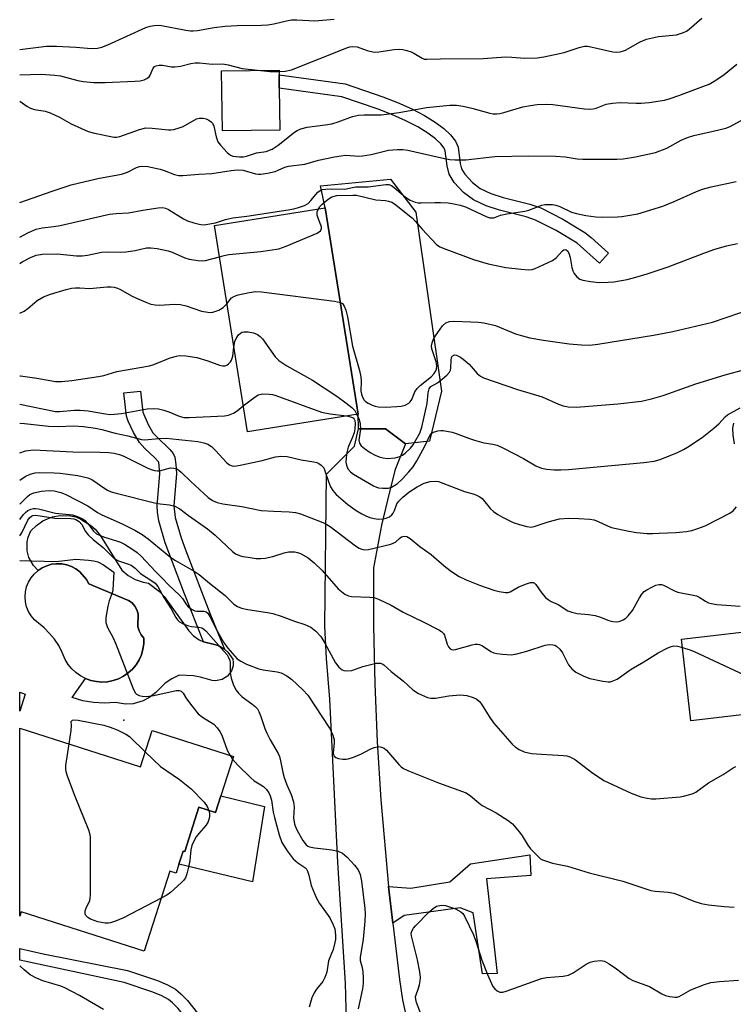
# Model space of a CAD drawing. Units: inches. Extents: x 1273760 to 1279760, y 477454 to 481454.
# Drawn here: x 1273760 to 1273947, y 477643 to 477900 of the extents above; entities that cross this region are included whole.
import ezdxf

# ---------------------------------------------------------------- set-up
doc = ezdxf.new("R2010")
doc.units = ezdxf.units.IN
doc.header["$MEASUREMENT"] = 0
for name, color, linetype in [('BLDG-Footprint', 5, 'Continuous'), ('CULTRL-Pad', 6, 'Continuous'), ('CULTRL-Swimming Pool in Ground', 4, 'Continuous'), ('ELEV-Spot Elevation', 7, 'Continuous'), ('TRANS-Driveway', 251, 'Continuous'), ('TRANS-Non Street Sidewalk', 7, 'Continuous'), ('Undefined', 1, 'Continuous')]:
    doc.layers.add(name, color=color, linetype=linetype)

msp = doc.modelspace()

# ---------------------------------------------------------------- linework, layer by layer
at = {"layer": 'BLDG-Footprint'}
for points, elevation in [([(1273828.07, 477871.36), (1273813.03, 477871.19), (1273812.85, 477886.96), (1273827.89, 477887.13), (1273827.9, 477885.85), (1273827.94, 477882.35)], 304.74), ([(1273848.57, 477797.12), (1273819.57, 477792.49), (1273810.96, 477846.45), (1273839.96, 477851.08)], 314.98)]:
    msp.add_lwpolyline(points, close=True, dxfattribs=dict(at, elevation=elevation))
at = {"layer": 'BLDG-Footprint', "elevation": 325.22}
msp.add_lwpolyline([(1273951.22, 477718.74), (1273935.64, 477716.93), (1273933.16, 477738.24), (1273957.17, 477741.04)], dxfattribs=at)
at = {"layer": 'BLDG-Footprint'}
for points in [[(1273761.45, 477723.89, 333.3), (1273760, 477719.39, 333.3), (1273760, 477724.36, 333.3)], [(1273760, 477715.02, 333.3), (1273791.65, 477704.87, 333.3), (1273794.69, 477714.36, 333.3), (1273815.91, 477707.55, 333.3), (1273812.61, 477697.25, 333.3), (1273811.21, 477692.92, 333.3), (1273806.9, 477694.3, 333.3), (1273803.18, 477682.71, 333.3), (1273802.77, 477682.84, 333.3), (1273801.68, 477679.45, 333.3), (1273800.91, 477677.05, 333.3), (1273799.28, 477677.58, 333.3), (1273792.56, 477656.63, 333.3), (1273760.37, 477666.96, 333.3), (1273760, 477665.8, 333.3)]]:
    msp.add_polyline3d(points, close=True, dxfattribs=at)
at = {"layer": 'CULTRL-Pad'}
for points in [[(1273870.35, 477803.12), (1273867.21, 477790.06), (1273860.92, 477789.33), (1273855.71, 477793.27), (1273848.63, 477793.24), (1273848.57, 477797.12), (1273839.96, 477851.08), (1273838.76, 477856.87), (1273857.07, 477858.62), (1273863.68, 477849.98)], [(1273777.21, 477727.96), (1273778.61, 477727.46), (1273780.06, 477727.16), (1273781.53, 477727.05), (1273783.01, 477727.14), (1273784.47, 477727.43), (1273785.87, 477727.92), (1273787.19, 477728.59), (1273788.41, 477729.44), (1273789.5, 477730.44), (1273790.45, 477731.58), (1273791.23, 477732.84), (1273791.84, 477734.19), (1273792.26, 477735.62), (1273792.47, 477737.08), (1273792.5, 477738.56), (1273791.77, 477739.43), (1273791.25, 477740.44), (1273790.95, 477741.53), (1273790.94, 477742.65), (1273791.01, 477743.76), (1273791, 477744.88), (1273790.68, 477745.96), (1273790.14, 477746.94), (1273789.39, 477747.77), (1273788.48, 477748.42), (1273778.11, 477752.73), (1273777.5, 477753.91), (1273775.78, 477755.91), (1273774.72, 477756.7), (1273773.55, 477757.31), (1273772.3, 477757.74), (1273770.99, 477757.97), (1273769.67, 477758.01), (1273768.36, 477757.84), (1273767.09, 477757.48), (1273765.89, 477756.93), (1273764.79, 477756.2), (1273763.57, 477757.52), (1273762.43, 477759.63), (1273761.99, 477761.37), (1273761.99, 477763.76), (1273762.25, 477764.93), (1273762.94, 477766.59), (1273764.39, 477768.03), (1273766.08, 477769.18), (1273767.3, 477769.78), (1273768.59, 477770.22), (1273770.6, 477770.59), (1273773.32, 477770.52), (1273774.66, 477770.24), (1273776.04, 477769.65), (1273778.59, 477768.03), (1273779.71, 477767.02), (1273781.16, 477765.29), (1273786.77, 477756.31), (1273788.41, 477754.95), (1273790.26, 477753.9), (1273792.27, 477753.19), (1273793.67, 477752.92), (1273796.55, 477750.7), (1273797.83, 477749.41), (1273804.23, 477740.44), (1273805.48, 477739.11), (1273806.98, 477738.07), (1273808.1, 477737.55), (1273811.02, 477736.88), (1273811.57, 477736.71), (1273812.09, 477736.48), (1273813.1, 477735.93), (1273813.58, 477735.61), (1273814.46, 477734.86), (1273815.8, 477733), (1273815.9, 477732.13), (1273815.84, 477731.26), (1273815.44, 477730.01), (1273814.42, 477728.61), (1273812.95, 477727.68), (1273811.24, 477727.35), (1273810.37, 477727.43), (1273807.28, 477728.34), (1273805.45, 477728.68), (1273801.74, 477728.83), (1273799.83, 477727.92), (1273798.08, 477726.74), (1273795.63, 477724.33), (1273794.06, 477723.07), (1273792.29, 477722.12), (1273789.72, 477721.38), (1273787.72, 477721.26), (1273785.07, 477721.67), (1273782.2, 477721.5), (1273779.33, 477721.66), (1273776.5, 477722.15), (1273773.74, 477722.97)], [(1273824.07, 477694.54), (1273820.9, 477674.82), (1273801.68, 477679.45), (1273802.77, 477682.84), (1273803.18, 477682.71), (1273806.9, 477694.3), (1273811.21, 477692.92), (1273812.61, 477697.25)]]:
    msp.add_lwpolyline(points, close=True, dxfattribs=at)
at = {"layer": 'CULTRL-Swimming Pool in Ground'}
msp.add_lwpolyline([(1273777.21, 477727.96), (1273775.89, 477728.65), (1273774.69, 477729.51), (1273773.6, 477730.52), (1273772.67, 477731.67), (1273771.9, 477732.94), (1273771.15, 477734.8), (1273770.21, 477736.58), (1273769.1, 477738.24), (1273767.82, 477739.79), (1273766.38, 477741.19), (1273763.83, 477743.32), (1273762.99, 477744.34), (1273762.31, 477745.48), (1273761.82, 477746.7), (1273761.52, 477747.99), (1273761.42, 477749.31), (1273761.51, 477750.63), (1273761.81, 477751.92), (1273762.3, 477753.15), (1273762.97, 477754.29), (1273763.8, 477755.31), (1273764.79, 477756.2), (1273765.89, 477756.93), (1273767.09, 477757.48), (1273768.36, 477757.84), (1273769.67, 477758.01), (1273770.99, 477757.97), (1273772.3, 477757.74), (1273773.55, 477757.31), (1273774.72, 477756.7), (1273775.78, 477755.91), (1273777.5, 477753.91), (1273778.11, 477752.73), (1273788.48, 477748.42), (1273789.39, 477747.77), (1273790.14, 477746.94), (1273790.68, 477745.96), (1273791, 477744.88), (1273791.01, 477743.76), (1273790.94, 477742.65), (1273790.95, 477741.53), (1273791.25, 477740.44), (1273791.77, 477739.43), (1273792.5, 477738.56), (1273792.47, 477737.08), (1273792.26, 477735.62), (1273791.84, 477734.19), (1273791.23, 477732.84), (1273790.45, 477731.58), (1273789.5, 477730.44), (1273788.41, 477729.44), (1273787.19, 477728.59), (1273785.87, 477727.92), (1273784.47, 477727.43), (1273783.01, 477727.14), (1273781.53, 477727.05), (1273780.06, 477727.16), (1273778.61, 477727.46)], close=True, dxfattribs=at)
at = {"layer": 'ELEV-Spot Elevation'}
msp.add_point((1273787.23, 477717.12, 333.35), dxfattribs=at)
at = {"layer": 'TRANS-Driveway'}
msp.add_lwpolyline([(1273845.64, 477635.06), (1273845.24, 477648.31), (1273843.25, 477679.87), (1273841.15, 477722.58), (1273840.3, 477733.19), (1273839.85, 477741.7), (1273840.32, 477781.43), (1273847.59, 477788.78), (1273848.63, 477793.24), (1273855.71, 477793.27), (1273860.92, 477789.33), (1273858.29, 477782.62), (1273856.74, 477776.78), (1273854.72, 477768.05), (1273852.61, 477756.96), (1273852.6, 477741.77), (1273852.91, 477726.58), (1273853.54, 477711.4), (1273854.5, 477696.24), (1273856.52, 477673.55), (1273857.63, 477664.01), (1273859.38, 477649.29), (1273860.15, 477643.89), (1273861.88, 477635.89)], dxfattribs=at)
at = {"layer": 'TRANS-Non Street Sidewalk'}
for points in [[(1273914.06, 477839.19), (1273911.72, 477836.64), (1273905.92, 477841.82), (1273900.43, 477845.14), (1273895.02, 477847.89), (1273892.54, 477848.75), (1273885.55, 477850.49), (1273882.08, 477851.57), (1273878.72, 477853.15), (1273876.16, 477855.13), (1273873.73, 477857.74), (1273872.37, 477859.89), (1273871.85, 477862.07), (1273871.38, 477866.01), (1273871.08, 477866.66), (1273870.19, 477867.83), (1273868.79, 477869.16), (1273866.78, 477870.65), (1273864.2, 477872.23), (1273861.08, 477873.85), (1273857.52, 477875.45), (1273853.84, 477876.89), (1273844.33, 477880.15), (1273827.94, 477882.35), (1273827.9, 477885.85), (1273845.13, 477883.54), (1273855.03, 477880.14), (1273858.86, 477878.64), (1273862.59, 477876.97), (1273865.9, 477875.25), (1273868.72, 477873.52), (1273871.02, 477871.81), (1273872.78, 477870.15), (1273874.01, 477868.53), (1273874.73, 477866.93), (1273875.27, 477862.66), (1273875.6, 477861.26), (1273876.49, 477859.86), (1273878.51, 477857.69), (1273880.54, 477856.12), (1273883.33, 477854.81), (1273886.48, 477853.82), (1273893.52, 477852.07), (1273896.38, 477851.08), (1273902.11, 477848.16), (1273907.91, 477844.66), (1273909.53, 477843.36)], [(1273809.79, 477745.09), (1273813.58, 477735.61), (1273813.1, 477735.93), (1273812.09, 477736.48), (1273811.57, 477736.71), (1273811.02, 477736.88), (1273808.1, 477737.55), (1273803.12, 477750.09), (1273798.09, 477763.42), (1273796.44, 477769.24), (1273796.07, 477771.45), (1273795.99, 477773.13), (1273796.63, 477781.59), (1273796.38, 477784.52), (1273795.28, 477785.74), (1273792.71, 477788.11), (1273791.32, 477789.71), (1273789.77, 477792.34), (1273788.38, 477795.31), (1273787.97, 477796.62), (1273787.24, 477802.72), (1273791.58, 477803.16), (1273792.21, 477797.67), (1273793.63, 477794.38), (1273794.87, 477792.27), (1273795.85, 477791.15), (1273799.33, 477787.84), (1273800.13, 477786.79), (1273800.58, 477785.84), (1273800.9, 477783.96), (1273801, 477781.59), (1273800.35, 477773.17), (1273800.72, 477770.13), (1273802.24, 477764.8), (1273803.35, 477761.65)], [(1273857.63, 477664.01), (1273856.52, 477673.55), (1273862.39, 477673.12), (1273872.52, 477674.8), (1273877.95, 477679.47), (1273893.46, 477681.85), (1273893.78, 477676.47), (1273882.13, 477675.58), (1273884.91, 477650.84), (1273881.07, 477650.76), (1273878.7, 477666.66), (1273875.26, 477667.98), (1273860.65, 477665.97)], [(1273830.26, 477603.47), (1273828.05, 477602.53), (1273827.31, 477602.19), (1273821.4, 477614.54), (1273819.15, 477618.53), (1273813.34, 477626.6), (1273801.45, 477641.67), (1273800.03, 477643.15), (1273798.94, 477644), (1273797.23, 477644.95), (1273794.88, 477645.96), (1273787.35, 477648.45), (1273760, 477654.32), (1273760, 477657.32), (1273766.15, 477655.98), (1273788.17, 477651.56), (1273796.02, 477648.97), (1273798.65, 477647.84), (1273800.73, 477646.69), (1273802.19, 477645.53), (1273803.87, 477643.77), (1273815.91, 477628.53), (1273821.87, 477620.26), (1273824.25, 477616.03)]]:
    msp.add_lwpolyline(points, close=True, dxfattribs=at)
at = {"layer": 'Undefined'}
msp.add_line((1273815.09, 477707.81, 332), (1273815.71, 477706.92, 332), dxfattribs=at)
for points, elevation in [([(1273760.02, 477892.52), (1273766.98, 477893.37), (1273769.62, 477893.37), (1273774.66, 477893.1), (1273778.75, 477892.78), (1273780.37, 477892.84), (1273781.48, 477893.11), (1273783.06, 477893.72), (1273793.03, 477898.22), (1273794.13, 477898.61), (1273795.23, 477898.82), (1273796.27, 477898.84), (1273797.12, 477898.75), (1273803.51, 477897.52), (1273804.68, 477897.37), (1273805.41, 477897.36), (1273806.55, 477897.49), (1273810.85, 477898.26), (1273813.73, 477898.63), (1273816.87, 477898.81), (1273823.29, 477898.85), (1273824.95, 477898.95), (1273826.53, 477899.19), (1273829.83, 477900.03), (1273831.12, 477900.25), (1273832.54, 477900.25), (1273837.25, 477900.02), (1273842.31, 477900.47)], 302), ([(1273827.89, 477886.71), (1273829.47, 477886.8), (1273831.11, 477887.18), (1273845.59, 477892.91), (1273846.37, 477893.17), (1273847.21, 477893.29), (1273848.31, 477893.19), (1273850.91, 477892.21), (1273852.78, 477891.84), (1273853.94, 477891.89), (1273858.03, 477892.54), (1273859.4, 477892.59), (1273860.24, 477892.5), (1273861.35, 477892.25), (1273862.43, 477891.88), (1273863.17, 477891.5), (1273865.28, 477890.19), (1273865.82, 477890), (1273866.51, 477889.94), (1273870.12, 477890.09), (1273881.25, 477890.17), (1273887.14, 477890.57), (1273888.82, 477890.52), (1273892.21, 477890.26), (1273895.43, 477890.35), (1273897.16, 477890.6), (1273902.5, 477891.69), (1273906.38, 477893.05), (1273907.79, 477893.37), (1273908.62, 477893.33), (1273909.46, 477893.19), (1273915.23, 477891.92), (1273916.05, 477891.84), (1273917.18, 477891.9), (1273917.73, 477892.02), (1273918.49, 477892.32), (1273922.41, 477894.52), (1273924.01, 477895.18), (1273927.16, 477895.94), (1273931.89, 477896.33), (1273933.73, 477896.94), (1273934.47, 477897.31), (1273935.19, 477897.82), (1273938.51, 477900.73)], 304), ([(1273760.02, 477885.91), (1273765.63, 477886.06), (1273769.17, 477885.8), (1273770.64, 477885.62), (1273775.24, 477884.38), (1273776.6, 477884.09), (1273779.41, 477883.88), (1273782.39, 477883.88), (1273790.11, 477884.19), (1273791.51, 477884.33), (1273792.58, 477884.58), (1273793.31, 477884.89), (1273793.91, 477885.33), (1273794.17, 477885.75), (1273794.87, 477887.44), (1273795.31, 477888.02), (1273795.74, 477888.26), (1273796.5, 477888.42), (1273797.35, 477888.4), (1273799.71, 477888), (1273800.59, 477887.95), (1273802.04, 477888.14), (1273804.81, 477888.85), (1273805.92, 477889.02), (1273807.08, 477888.99), (1273810.33, 477888.7), (1273813.12, 477888.71), (1273814.53, 477888.53), (1273818.2, 477887.55), (1273822.22, 477887.07)], 304), ([(1273760.02, 477879.01), (1273761.88, 477877.66), (1273762.84, 477877.12), (1273763.88, 477876.78), (1273766.63, 477876.34), (1273767.93, 477875.97), (1273770.45, 477874.76), (1273773.45, 477873.06), (1273777.94, 477871.09), (1273779.57, 477870.59), (1273784.68, 477869.55), (1273785.37, 477869.57), (1273786.19, 477869.76), (1273791.35, 477871.56), (1273792.99, 477871.97), (1273794.66, 477871.94), (1273798.96, 477871.47), (1273799.55, 477871.48), (1273800.36, 477871.61), (1273801.7, 477871.99), (1273802.75, 477872.39), (1273806.31, 477874.4), (1273807, 477874.56), (1273808.02, 477874.52), (1273808.76, 477874.33), (1273809.47, 477873.99), (1273810.1, 477873.56), (1273810.43, 477873.19), (1273810.76, 477872.46), (1273811.38, 477869.65), (1273811.87, 477868.35), (1273812.52, 477867.44), (1273814.29, 477865.57), (1273815.14, 477864.88), (1273815.79, 477864.62), (1273817.53, 477864.39), (1273818.56, 477864.4), (1273819.36, 477864.58), (1273821.99, 477865.46), (1273824.52, 477865.86), (1273826.04, 477866.47), (1273827.63, 477867.45), (1273831.89, 477870.89), (1273832.61, 477871.32), (1273833.61, 477871.77), (1273835.27, 477872.18), (1273839.93, 477872.76), (1273841.66, 477873.05), (1273843.3, 477873.56), (1273847.11, 477874.94), (1273848.66, 477875.29), (1273850.11, 477875.39), (1273854.58, 477875.45), (1273856.01, 477875.56), (1273859.33, 477876.03), (1273866.49, 477877.3), (1273872.52, 477877.97), (1273874.27, 477877.92), (1273876.01, 477877.72), (1273878.34, 477877.16), (1273883.06, 477875.83), (1273883.84, 477875.69), (1273884.86, 477875.64), (1273885.65, 477875.74), (1273886.71, 477875.99), (1273891.67, 477877.5), (1273893.69, 477877.88), (1273895.44, 477878.1), (1273897.75, 477878.18), (1273899.48, 477878.11), (1273907.81, 477876.99), (1273909.24, 477876.88), (1273910.05, 477876.98), (1273910.83, 477877.19), (1273913.44, 477878.17), (1273915.12, 477878.49), (1273917.1, 477878.64), (1273921.36, 477878.43), (1273922.64, 477878.44), (1273924.69, 477878.66), (1273928.76, 477879.28), (1273930.2, 477879.67), (1273932.46, 477880.43), (1273938.8, 477882.81), (1273940.39, 477883.47), (1273942.17, 477884.5), (1273944.39, 477885.94), (1273947.67, 477888.7)], 306), ([(1273822.22, 477887.07), (1273825.45, 477886.75), (1273827.89, 477886.71)], 304), ([(1273760.01, 477852.52), (1273761.76, 477853.05), (1273768.47, 477855.48), (1273773.43, 477857.12), (1273780.44, 477858.76), (1273786.6, 477859.88), (1273788.21, 477860.44), (1273790.56, 477861.6), (1273791.34, 477861.86), (1273792.15, 477862), (1273793.57, 477861.91), (1273796.75, 477861.2), (1273797.81, 477860.88), (1273800.47, 477859.8), (1273801.54, 477859.56), (1273802.72, 477859.57), (1273806.89, 477859.92), (1273810.3, 477860.03), (1273815.38, 477860.89), (1273816.89, 477861.01), (1273818.48, 477860.91), (1273821.72, 477860.02), (1273822.52, 477859.89), (1273823.09, 477859.9), (1273824.83, 477860.17), (1273826.84, 477860.63), (1273827.66, 477860.91), (1273829.4, 477861.69), (1273830.35, 477861.99), (1273834.58, 477862.55), (1273838.17, 477863.54), (1273842.39, 477864.43), (1273844.11, 477864.71), (1273845.27, 477864.82), (1273846.46, 477864.8), (1273848.73, 477864.61), (1273849.7, 477864.65), (1273851.98, 477865.05), (1273856.53, 477866.16), (1273858.82, 477866.34), (1273860.26, 477866.31), (1273861.55, 477866.13), (1273871.19, 477863.97), (1273872.59, 477863.73), (1273873.97, 477863.63), (1273876.78, 477863.66), (1273884.38, 477864.47), (1273893.14, 477864.67), (1273900.19, 477864.6), (1273902.71, 477864.39), (1273905.9, 477863.93), (1273907.38, 477863.82), (1273916.23, 477863.79), (1273917.93, 477863.9), (1273921.12, 477864.41), (1273926.38, 477865.52), (1273929.35, 477866.7), (1273933.1, 477868.8), (1273934.73, 477869.51), (1273936.4, 477870.03), (1273941.45, 477871.1), (1273944.82, 477871.9), (1273945.89, 477872.33), (1273949.62, 477874.33)], 308), ([(1273760.01, 477843.45), (1273762.29, 477844.63), (1273764.32, 477845.47), (1273765.92, 477845.82), (1273768.93, 477846.17), (1273770.61, 477846.46), (1273781.54, 477849.02), (1273783.53, 477849.39), (1273785.22, 477849.61), (1273788.51, 477849.8), (1273792.19, 477850.49), (1273796.22, 477851.09), (1273797.37, 477851.16), (1273798.17, 477850.98), (1273798.93, 477850.63), (1273802.88, 477848.17), (1273803.92, 477847.67), (1273805.57, 477847.12), (1273806.97, 477846.77), (1273807.82, 477846.68), (1273808.68, 477846.73), (1273811.27, 477847.16), (1273813.83, 477848.02), (1273815.78, 477848.47), (1273819.41, 477848.92), (1273830.29, 477850.6), (1273831.75, 477850.86), (1273832.96, 477851.17), (1273834.53, 477851.72), (1273835.46, 477852.25), (1273836.22, 477853), (1273838.01, 477855.16), (1273838.6, 477855.62), (1273839.27, 477855.88), (1273840.1, 477856), (1273841.54, 477856.07), (1273844.97, 477856), (1273847.92, 477856.59), (1273851.2, 477856.55), (1273855.8, 477857.22), (1273856.62, 477857.17), (1273857.32, 477856.89), (1273858.02, 477856.39), (1273860.93, 477853.84), (1273862.16, 477853.12), (1273863.45, 477852.56), (1273864.26, 477852.41), (1273865.1, 477852.37), (1273868.64, 477852.51), (1273870.1, 477852.48), (1273872.14, 477852.36), (1273873.58, 477852.16), (1273875.25, 477851.75), (1273876.63, 477851.31), (1273882.25, 477848.72), (1273883.01, 477848.47), (1273883.56, 477848.43), (1273884.08, 477848.51), (1273885.83, 477849.15), (1273887.46, 477849.52), (1273892.23, 477850.23), (1273893.22, 477850.51), (1273896.64, 477851.76), (1273897.46, 477851.94), (1273898.32, 477852), (1273899.46, 477851.96), (1273900.29, 477851.8), (1273901.31, 477851.42), (1273904.37, 477849.94), (1273905.7, 477849.56), (1273908.16, 477849.05), (1273910.74, 477848.74), (1273912.42, 477848.63), (1273916.47, 477848.71), (1273917.59, 477848.8), (1273921.76, 477849.52), (1273928.26, 477851.54), (1273931.25, 477852.71), (1273937.07, 477855.39), (1273938.71, 477855.94), (1273940.95, 477856.54), (1273947.45, 477857.97)], 310), ([(1273838.16, 477850.79), (1273838.58, 477851.42), (1273839.14, 477852.03), (1273840.73, 477853.35), (1273841.72, 477853.95), (1273843.02, 477854.28), (1273847.18, 477854.42), (1273848.12, 477854.38), (1273853.21, 477853.22), (1273855.72, 477853.01), (1273856.55, 477852.87), (1273857.37, 477852.57), (1273858.08, 477852.13), (1273862.77, 477848.41), (1273863.53, 477847.64), (1273865.28, 477845.52), (1273869.03, 477841.47), (1273869.91, 477840.9), (1273871.51, 477840.24), (1273878.77, 477837.58), (1273882.57, 477836.44), (1273887.19, 477835.5), (1273891.24, 477835.02), (1273893.25, 477834.88), (1273894.09, 477834.98), (1273894.91, 477835.24), (1273899.46, 477837.31), (1273900.38, 477837.98), (1273902.02, 477839.87), (1273902.41, 477840.13), (1273902.93, 477840.16), (1273903.38, 477839.86), (1273903.72, 477839.24), (1273904.01, 477838.12), (1273904.48, 477835.47), (1273904.71, 477834.63), (1273905.09, 477833.9), (1273905.78, 477833.06), (1273906.62, 477832.4), (1273907.39, 477832.13), (1273909.35, 477831.81), (1273911.64, 477831.58), (1273913.99, 477831.63), (1273915.46, 477831.75), (1273918.95, 477832.36), (1273921.2, 477832.92), (1273924.24, 477833.8), (1273929.7, 477835.66), (1273939.04, 477839.26), (1273941.61, 477840.19), (1273944.98, 477841.15), (1273947.83, 477841.74)], 312), ([(1273812.26, 477838.31), (1273813.55, 477838.66), (1273814.73, 477838.84), (1273823.07, 477839.67), (1273827.83, 477840.34), (1273829.74, 477841.02), (1273837.84, 477844.49), (1273838.7, 477845.08), (1273838.95, 477845.65), (1273838.94, 477846.09), (1273838.82, 477846.59), (1273838.08, 477848.42), (1273837.85, 477849.21), (1273837.88, 477850.08), (1273838.16, 477850.79)], 312), ([(1273760.01, 477836.51), (1273760.63, 477836.92), (1273762.82, 477838.13), (1273764.35, 477838.69), (1273765.97, 477838.99), (1273769.8, 477839.02), (1273774.87, 477838.53), (1273776.33, 477838.5), (1273777.7, 477838.68), (1273781.45, 477839.51), (1273783.14, 477839.6), (1273786.32, 477839.51), (1273787.74, 477839.58), (1273790.25, 477839.91), (1273793.22, 477840.58), (1273794.28, 477840.66), (1273795.99, 477840.43), (1273798.83, 477839.81), (1273799.91, 477839.45), (1273803.24, 477838), (1273804.37, 477837.7), (1273806.69, 477837.27), (1273807.84, 477837.19), (1273808.65, 477837.3), (1273812.26, 477838.31)], 312), ([(1273760.01, 477823.53), (1273761.2, 477824.09), (1273762.15, 477824.77), (1273764.61, 477826.88), (1273766.25, 477827.81), (1273768.1, 477828.48), (1273772.16, 477829.73), (1273773.53, 477830.07), (1273774.63, 477830.2), (1273775.73, 477830.2), (1273778.28, 477829.99), (1273782.87, 477830.42), (1273783.93, 477830.43), (1273784.74, 477830.33), (1273785.58, 477830.08), (1273786.39, 477829.72), (1273789.25, 477828.1), (1273790.57, 477827.44), (1273792.99, 477826.38), (1273794.36, 477825.91), (1273795.44, 477825.73), (1273796.54, 477825.67), (1273800.64, 477825.88), (1273802.04, 477825.84), (1273803.55, 477825.49), (1273807.61, 477824.07), (1273809.22, 477823.76), (1273810.02, 477823.74), (1273810.56, 477823.82), (1273812.12, 477824.33), (1273813.22, 477825), (1273814.22, 477826.01)], 314), ([(1273814.22, 477826.01), (1273815.41, 477827.52), (1273816.17, 477828.01), (1273817.2, 477828.33), (1273820.07, 477828.98), (1273821.82, 477829.2), (1273823.31, 477829.08), (1273842.35, 477826.63), (1273843.91, 477826.33)], 314), ([(1273843.91, 477826.33), (1273844.48, 477826.04), (1273844.93, 477825.4), (1273845.32, 477824.32), (1273845.78, 477822.58), (1273847.07, 477814.89), (1273848.88, 477808.52), (1273849.29, 477806.85), (1273849.38, 477805.78), (1273849.31, 477803.13), (1273849.44, 477802.32), (1273849.72, 477801.52), (1273850.14, 477800.79), (1273850.51, 477800.41), (1273851.2, 477799.97), (1273852.21, 477799.49), (1273853, 477799.2), (1273853.82, 477799.02), (1273855.83, 477798.99), (1273858.73, 477799.09), (1273859.87, 477799.2), (1273860.89, 477799.51), (1273861.8, 477800), (1273862.19, 477800.33), (1273862.65, 477800.97), (1273863.44, 477802.93), (1273863.98, 477803.81), (1273864.8, 477804.62), (1273867.75, 477806.99), (1273868.45, 477807.75), (1273868.88, 477808.43), (1273869.08, 477808.92), (1273869.18, 477809.73), (1273868.95, 477810.84), (1273867.87, 477814.21), (1273867.78, 477815.01), (1273867.9, 477815.78), (1273868.23, 477816.57), (1273868.82, 477817.61), (1273870.66, 477820.26), (1273871.48, 477820.99), (1273872.47, 477821.36), (1273873.64, 477821.44), (1273878.05, 477821.3), (1273880.07, 477821.17), (1273881.43, 477821), (1273884.53, 477820.29), (1273889.72, 477818.17), (1273891.58, 477817.6), (1273893.46, 477817.12), (1273897.1, 477816.48), (1273903.82, 477815.47), (1273907.05, 477815.22), (1273909.07, 477815.19), (1273911.3, 477815.43), (1273925.85, 477817.76), (1273930.95, 477818.78), (1273941.3, 477821.21), (1273952, 477824.85)], 314), ([(1273816.03, 477814.67), (1273816.3, 477816.14), (1273816.62, 477816.93), (1273817.29, 477817.84), (1273818.12, 477818.53), (1273818.67, 477818.69), (1273819.78, 477818.65), (1273821.21, 477818.37), (1273822.27, 477817.95), (1273822.97, 477817.42), (1273823.57, 477816.78), (1273826.81, 477812.13), (1273827.8, 477811.13), (1273829.87, 477809.79), (1273836.61, 477806), (1273843.02, 477801.86), (1273845.33, 477800.12), (1273846.88, 477798.85), (1273847.66, 477798.04), (1273848.23, 477797.07)], 316), ([(1273848.23, 477797.07), (1273848.81, 477795.7), (1273849.09, 477794.56), (1273849.15, 477793.19), (1273848.77, 477790.3), (1273848.96, 477789.49), (1273849.39, 477788.86), (1273850.24, 477788.11), (1273851.74, 477787.12), (1273853.03, 477786.42), (1273854.09, 477785.96), (1273855.15, 477785.66), (1273856.23, 477785.51), (1273858.22, 477785.67), (1273859.52, 477786.02), (1273860.17, 477786.38), (1273860.84, 477786.88), (1273862.27, 477788.24), (1273862.96, 477789.13), (1273863.43, 477789.87), (1273864.67, 477792.18), (1273865.26, 477793.73), (1273866.64, 477799.95), (1273866.88, 477802.66), (1273867.13, 477803.72), (1273867.61, 477804.33), (1273869.32, 477805.35), (1273870.68, 477806.38), (1273871.74, 477807.31), (1273872.47, 477808.13), (1273872.74, 477808.65), (1273872.85, 477809.14), (1273872.89, 477811.25), (1273872.98, 477811.96), (1273873.2, 477812.32), (1273873.75, 477812.6), (1273874.2, 477812.56), (1273874.67, 477812.39), (1273875.37, 477812), (1273876.07, 477811.49), (1273877.59, 477810.17), (1273879.74, 477807.74), (1273880.61, 477807.04), (1273881.36, 477806.62), (1273890.29, 477803.53), (1273896.72, 477801.64), (1273901.01, 477799.72), (1273902.23, 477799.27), (1273903.52, 477799.02), (1273905.7, 477798.95), (1273916.56, 477799.84), (1273922.74, 477800.51), (1273925.36, 477801.13), (1273928.38, 477802.02), (1273936.9, 477805.04), (1273944.62, 477807.4), (1273949.75, 477808.79)], 316), ([(1273818.49, 477799.3), (1273821.23, 477801.43), (1273822.43, 477802.16), (1273823.53, 477802.41), (1273825.3, 477802.39), (1273826.17, 477802.24), (1273827.02, 477801.99), (1273838.99, 477797.64), (1273841.21, 477797.18), (1273845.56, 477796.64)], 318), ([(1273845.56, 477796.64), (1273846.55, 477796.45), (1273847.26, 477796.12), (1273847.51, 477795.82), (1273847.67, 477795.45), (1273847.79, 477794.69), (1273847.72, 477793.3), (1273847.49, 477792.2), (1273847.09, 477791.1), (1273845.93, 477788.5), (1273845.6, 477787.13), (1273845.42, 477785.72), (1273845.37, 477784.6), (1273845.48, 477783.81), (1273845.87, 477782.84), (1273846.53, 477782.07), (1273847.34, 477781.44), (1273852.56, 477778.34), (1273853.36, 477778), (1273853.91, 477777.86), (1273855.06, 477777.73), (1273855.92, 477777.72), (1273856.48, 477777.79), (1273857.28, 477778.06), (1273858.75, 477778.92), (1273860.17, 477780.19), (1273861.86, 477782.02), (1273862.93, 477783.31), (1273863.97, 477784.92), (1273865.99, 477788.77), (1273867.47, 477791.87), (1273868.06, 477792.36), (1273869.39, 477792.78), (1273870.25, 477792.88), (1273870.83, 477792.85), (1273873.13, 477792.43), (1273874.26, 477792.08), (1273877.72, 477790.71), (1273879.02, 477790.28), (1273881.48, 477789.66), (1273883.85, 477789.27), (1273884.96, 477788.97), (1273886.57, 477788.23), (1273891.87, 477785.52), (1273895.08, 477783.56), (1273896.55, 477783.01), (1273897.88, 477782.72), (1273899.88, 477782.55), (1273901.61, 477782.52), (1273903.6, 477782.64), (1273923.29, 477784.46), (1273926.07, 477784.83), (1273927.58, 477785.24), (1273932.16, 477787.12), (1273933.74, 477787.88), (1273934.74, 477788.46), (1273938.6, 477791.05), (1273941.64, 477793.43), (1273942.99, 477794.59), (1273944.61, 477796.38), (1273945.24, 477796.92), (1273948.55, 477798.75)], 318), ([(1273760.01, 477769.53), (1273761, 477770.91), (1273761.5, 477771.4), (1273762.16, 477771.88), (1273762.92, 477772.27), (1273763.61, 477772.44), (1273764.11, 477772.45), (1273764.94, 477772.33), (1273769.41, 477771.25), (1273773.78, 477770.8), (1273775.13, 477770.38), (1273776.41, 477769.78), (1273777.11, 477769.31), (1273777.84, 477768.52), (1273779.31, 477766.53), (1273780.14, 477765.82), (1273781.95, 477765.03), (1273785.34, 477764.02), (1273786.41, 477763.62), (1273787.41, 477763.1), (1273789.58, 477761.72), (1273790.75, 477760.9), (1273791.82, 477759.95), (1273795.51, 477755.99), (1273797.5, 477754.05), (1273798.94, 477752.48), (1273801.85, 477749.76), (1273802.56, 477748.9), (1273803.62, 477747.25), (1273804.2, 477746.66), (1273805.09, 477746.01), (1273805.82, 477745.69), (1273806.34, 477745.62), (1273808.21, 477745.6), (1273808.84, 477745.38), (1273809.2, 477745.08), (1273809.78, 477744.2), (1273811.43, 477740.84), (1273813.29, 477737.45), (1273814.46, 477735.88), (1273816.93, 477733.1), (1273817.85, 477732.51), (1273819.35, 477731.75), (1273822.56, 477730.47), (1273823.68, 477730.23), (1273827.37, 477729.74), (1273828.44, 477729.47), (1273829.89, 477728.68), (1273831.25, 477727.7), (1273834.09, 477724.99), (1273835.37, 477723.6), (1273841.08, 477715.01), (1273841.83, 477713.41), (1273842.27, 477712.02), (1273842.32, 477711.17), (1273842.03, 477708.42), (1273842.21, 477707.79), (1273842.7, 477707.35), (1273843.46, 477707.08), (1273844.58, 477706.89), (1273845.44, 477706.88), (1273845.99, 477706.98), (1273847.35, 477707.42), (1273849.48, 477708.29), (1273851.75, 477709.49), (1273852.75, 477709.91), (1273854, 477710.17), (1273854.72, 477710.05), (1273855.39, 477709.72), (1273856.03, 477709.23), (1273859.23, 477705.46), (1273859.84, 477704.88), (1273860.44, 477704.46), (1273861.75, 477703.85), (1273869.58, 477700.72), (1273876.84, 477698.1), (1273878.01, 477697.32), (1273880.14, 477695.42), (1273881.03, 477694.72), (1273884.7, 477692.82), (1273887.87, 477690.87), (1273888.93, 477689.94), (1273890.81, 477687.76), (1273891.47, 477686.82), (1273892.97, 477684.36), (1273893.66, 477683.44), (1273895.66, 477681.38), (1273896.31, 477680.84), (1273896.79, 477680.56), (1273897.56, 477680.25), (1273899.45, 477679.71), (1273903.33, 477678.86), (1273909.06, 477677.17), (1273917.82, 477674.98), (1273925.16, 477672.56), (1273926.28, 477672.35), (1273929.71, 477672.07), (1273931.15, 477671.81), (1273932.56, 477671.33), (1273936.44, 477669.74), (1273938.33, 477669.15), (1273940.27, 477668.79), (1273944.32, 477668.37), (1273946.95, 477668.17)], 328), ([(1273760.01, 477765.26), (1273760.53, 477766.07), (1273762.12, 477769.41), (1273762.57, 477770.01), (1273763.05, 477770.41), (1273763.48, 477770.59), (1273764.25, 477770.67), (1273769.21, 477769.95), (1273773.39, 477769.85), (1273774.17, 477769.72), (1273774.68, 477769.55), (1273775.59, 477769.01), (1273776.22, 477768.23), (1273777.19, 477766.44), (1273777.88, 477765.58), (1273779.29, 477764.24), (1273781.83, 477762.26), (1273784.76, 477759.33), (1273785.83, 477758.72), (1273788.24, 477757.99), (1273789.14, 477757.58), (1273790.18, 477756.8), (1273791.63, 477755.43), (1273794.55, 477753.54), (1273795.41, 477752.87), (1273796.12, 477752), (1273797.69, 477749.13), (1273799.64, 477746.21), (1273800.85, 477743.91), (1273801.29, 477743.29), (1273801.81, 477742.77), (1273802.79, 477742.24), (1273804.15, 477741.79), (1273804.98, 477741.62), (1273806.87, 477741.41), (1273807.65, 477741.23), (1273808.12, 477740.99), (1273808.7, 477740.47), (1273813.43, 477735.17), (1273814.25, 477734.15), (1273814.66, 477733.47), (1273814.95, 477732.72), (1273815.04, 477732.19), (1273815.08, 477729.44), (1273815.3, 477728.08), (1273815.84, 477726.48), (1273816.6, 477725.01), (1273817.27, 477724.14), (1273818.25, 477723.18), (1273820.79, 477721.38), (1273821.65, 477720.67), (1273822.19, 477720.06), (1273822.62, 477719.35), (1273823.13, 477718.05), (1273824.17, 477714.9), (1273824.69, 477713.64), (1273825.57, 477711.91), (1273827.63, 477708.34), (1273827.99, 477707.55), (1273828.28, 477706.47), (1273828.85, 477703.42), (1273829.22, 477702.05), (1273829.89, 477700.17), (1273831.06, 477697.62), (1273831.64, 477695.71), (1273831.82, 477694.3), (1273831.65, 477691.56), (1273831.91, 477689.91), (1273832.22, 477688.97), (1273832.57, 477688.22), (1273834.06, 477685.64), (1273834.95, 477684.5), (1273835.39, 477684.16), (1273835.86, 477683.93), (1273837.14, 477683.66), (1273840.29, 477683.38), (1273841.72, 477683.18), (1273843.3, 477682.78), (1273844.46, 477682.25), (1273845.67, 477681.28), (1273847.59, 477679.16), (1273848.55, 477677.92), (1273849.11, 477676.71), (1273849.44, 477675), (1273850.28, 477667.79), (1273850.38, 477666.39), (1273850.33, 477664.48), (1273849.92, 477659.79), (1273849.06, 477654.98), (1273849.12, 477654.25), (1273849.61, 477652.39), (1273849.79, 477651.25), (1273849.92, 477649.56), (1273849.92, 477648.21), (1273849.74, 477646.77), (1273848.61, 477641.61)], 330), ([(1273760.01, 477758.8), (1273769.56, 477758.61), (1273774.69, 477759.15), (1273778.04, 477758.97), (1273779.41, 477758.77), (1273780.46, 477758.5), (1273781.91, 477757.72), (1273784.61, 477755.81), (1273784.37, 477751.19), (1273784.19, 477750.37), (1273783.45, 477748.31), (1273783.09, 477746.88), (1273782.55, 477743.97), (1273782.5, 477743.11), (1273782.55, 477742.59), (1273783, 477741.36), (1273784.49, 477738.59), (1273785.1, 477737.26), (1273789.57, 477725.56), (1273790.19, 477724.27), (1273790.54, 477723.87), (1273791.24, 477723.51), (1273792.06, 477723.33), (1273793.14, 477723.27), (1273795.14, 477723.55), (1273800.93, 477724.8), (1273801.74, 477724.83), (1273802.28, 477724.63), (1273802.79, 477724.1), (1273803.67, 477722.7), (1273805.05, 477720.79), (1273806.72, 477718.75), (1273807.87, 477717.84), (1273810.76, 477716.05), (1273811.71, 477715.06), (1273812.37, 477714.14), (1273812.94, 477713.16), (1273814.33, 477709.26), (1273815.09, 477707.81)], 332), ([(1273933.41, 477736.1), (1273935.36, 477735.48), (1273936.46, 477735.03), (1273950.87, 477728.36), (1273951.71, 477728.11), (1273952.53, 477728.08), (1273953.34, 477728.21), (1273954.08, 477728.54), (1273955.14, 477729.51), (1273963.24, 477738.59), (1273963.96, 477739.5), (1273964.34, 477740.26), (1273964.67, 477741.96), (1273965.69, 477750.73), (1273965.76, 477752.17), (1273965.69, 477752.72), (1273965.35, 477753.5), (1273963.97, 477755.52)], 324), ([(1273772.97, 477710.86), (1273773.49, 477714.36), (1273773.54, 477715.72), (1273773.45, 477716.75), (1273773.82, 477717.05), (1273774.13, 477717.14), (1273775.31, 477717.11), (1273782.03, 477715.74), (1273783.66, 477715.27), (1273785.49, 477714.59), (1273787.77, 477713.42), (1273788.73, 477712.77), (1273792.89, 477708.74)], 334), ([(1273797.01, 477670.5), (1273787.17, 477665.4), (1273785.07, 477664.54), (1273783.75, 477664.11), (1273783.2, 477664.01), (1273782.37, 477664.01), (1273780.41, 477664.36), (1273778.53, 477665.04), (1273777.83, 477665.45), (1273777.29, 477665.96), (1273777.11, 477666.42), (1273777.11, 477667.17), (1273777.39, 477667.92), (1273778.33, 477669.93), (1273778.48, 477670.48), (1273778.57, 477671.36), (1273778.5, 477686.6), (1273778.35, 477687.46), (1273778.08, 477688.3), (1273774.49, 477697.08), (1273772.51, 477702.41), (1273772.17, 477703.54), (1273772.05, 477704.39), (1273772.1, 477705.26), (1273772.97, 477710.86)], 334), ([(1273792.89, 477708.74), (1273796.83, 477704.95), (1273801.8, 477701.56), (1273804.89, 477699.13), (1273808.23, 477695.64), (1273809.03, 477694.47), (1273809.51, 477693.47)], 334), ([(1273815.71, 477706.92), (1273817.12, 477705.32), (1273820.36, 477702.04), (1273821.32, 477701.25), (1273823.11, 477700.2), (1273823.8, 477699.7), (1273824.56, 477698.92), (1273825.2, 477698.04), (1273825.58, 477697.25), (1273825.93, 477696.13), (1273826.36, 477693.03), (1273826.66, 477691.62), (1273827.92, 477687.05), (1273828.63, 477685.08), (1273829.98, 477682.87), (1273831.54, 477680.79), (1273832.79, 477679.72), (1273834.59, 477678.55), (1273835.1, 477677.99), (1273835.44, 477677.3), (1273835.68, 477676.53), (1273836.26, 477673.8), (1273837.61, 477670.66), (1273838.42, 477669.16), (1273841.15, 477665.41), (1273842.05, 477663.56), (1273842.43, 477662.46), (1273842.6, 477660.82), (1273842.6, 477659.72), (1273842.51, 477658.9), (1273842, 477657.06), (1273840.84, 477654.14), (1273840.34, 477651.13), (1273839.89, 477649.75), (1273839.31, 477648.75), (1273837.68, 477646.72), (1273837.06, 477645.75), (1273836.47, 477644.44), (1273835.73, 477641.99)], 332), ([(1273809.51, 477693.47), (1273809.66, 477692.66), (1273809.65, 477691.86), (1273809.53, 477691.06), (1273809.27, 477690.33), (1273808.72, 477689.5), (1273806.92, 477687.47), (1273806.21, 477686.57), (1273805.64, 477685.59), (1273805.08, 477684.3), (1273804.82, 477683.19), (1273804.48, 477680.34), (1273804.16, 477678.61), (1273803.76, 477676.9), (1273803.35, 477675.85), (1273802.86, 477675.17), (1273802.26, 477674.55), (1273799.49, 477672.01), (1273798.54, 477671.34), (1273797.01, 477670.5)], 334), ([(1273865.83, 477638.03), (1273863.8, 477643.26), (1273863.63, 477644.04), (1273863.62, 477644.76), (1273863.73, 477645.24), (1273864.3, 477646.74), (1273864.62, 477647.82), (1273864.84, 477648.92), (1273864.85, 477649.77), (1273864.68, 477651.21), (1273864.12, 477654.38), (1273862.5, 477660.7), (1273862.48, 477661.4), (1273862.69, 477662.05), (1273863.08, 477662.69), (1273863.58, 477663.32), (1273867.11, 477666.88), (1273868.18, 477667.86), (1273869.11, 477668.4), (1273870.34, 477668.69), (1273871.42, 477668.58), (1273874.01, 477667.69), (1273875.44, 477666.95), (1273875.98, 477666.47), (1273876.4, 477665.85), (1273878.77, 477660.92), (1273879.38, 477659.28), (1273880.94, 477654.31), (1273882.39, 477650.52), (1273883.43, 477648.16), (1273883.84, 477647.42), (1273884.36, 477646.77), (1273884.98, 477646.25), (1273885.67, 477645.94), (1273886.45, 477645.97), (1273887.27, 477646.18), (1273896.57, 477649.5), (1273897.9, 477649.73), (1273902.2, 477650.12), (1273903.6, 477650.39), (1273904.86, 477651.02), (1273908.25, 477653.22), (1273909.25, 477653.78), (1273910.31, 477654.08), (1273911.95, 477654.21), (1273913.01, 477654.03), (1273914.25, 477653.37), (1273916.16, 477652.08), (1273919.47, 477649.55), (1273920.46, 477648.95), (1273924.83, 477647.38), (1273928.02, 477645.54), (1273929.03, 477645.05), (1273930.12, 477644.78), (1273931.52, 477644.64), (1273932.07, 477644.66), (1273932.58, 477644.79), (1273935.67, 477646.58), (1273939.19, 477647.9), (1273940.84, 477648.42), (1273943.17, 477648.75), (1273948.13, 477649.07)], 330), ([(1273781.9, 477641.44), (1273775.69, 477645.09), (1273771.85, 477647.09), (1273770.77, 477647.48), (1273766.06, 477648.88), (1273764.24, 477649.69), (1273762.73, 477650.5), (1273761.14, 477651.74), (1273760, 477652.78)], 332)]:
    msp.add_lwpolyline(points, dxfattribs=dict(at, elevation=elevation))
for points in [[(1273760.01, 477807.18, 316), (1273760.23, 477807.17, 316), (1273764.48, 477806.56, 316), (1273769.34, 477805.68, 316), (1273770.91, 477805.62, 316), (1273773.62, 477805.89, 316), (1273780.62, 477806.94, 316), (1273781.99, 477807.25, 316), (1273785.39, 477808.27, 316), (1273793.98, 477809.75, 316), (1273795.1, 477810.08, 316), (1273799.38, 477811.81, 316), (1273800.99, 477812.31, 316), (1273801.8, 477812.47, 316), (1273803.5, 477812.39, 316), (1273806.35, 477811.94, 316), (1273809.23, 477811.1, 316), (1273812.27, 477809.89, 316), (1273813.03, 477809.74, 316), (1273813.75, 477809.77, 316), (1273814.2, 477809.95, 316), (1273814.61, 477810.24, 316), (1273815.15, 477810.78, 316), (1273815.43, 477811.21, 316), (1273815.75, 477812.31, 316), (1273816.03, 477814.67, 316)], [(1273760.01, 477799.73, 318), (1273769.34, 477797.8, 318), (1273770.4, 477797.78, 318), (1273774.38, 477798.15, 318), (1273775.82, 477798.18, 318), (1273777.88, 477797.96, 318), (1273782.48, 477797.18, 318), (1273783.58, 477797.07, 318), (1273784.7, 477797.09, 318), (1273786.67, 477797.29, 318), (1273793.37, 477798.5, 318), (1273795.13, 477798.61, 318), (1273796.3, 477798.51, 318), (1273797.71, 477798.19, 318), (1273799.04, 477797.71, 318), (1273801.71, 477796.56, 318), (1273802.97, 477796.24, 318), (1273804.35, 477796.24, 318), (1273813.59, 477796.7, 318), (1273814.67, 477796.86, 318), (1273815.96, 477797.36, 318), (1273816.91, 477797.99, 318), (1273818.49, 477799.3, 318)], [(1273760.01, 477794.8, 320), (1273761.24, 477794.71, 320), (1273767.52, 477793.94, 320), (1273770.05, 477793.89, 320), (1273774.17, 477794.05, 320), (1273776.73, 477793.92, 320), (1273779.85, 477793.43, 320), (1273781.48, 477793.09, 320), (1273785.01, 477792.19, 320), (1273788.32, 477791.48, 320), (1273791.84, 477790.5, 320), (1273792.7, 477790.44, 320), (1273796.39, 477790.79, 320), (1273798.35, 477790.84, 320), (1273806.6, 477789.94, 320), (1273808.19, 477789.65, 320), (1273809.2, 477789.28, 320), (1273810.16, 477788.66, 320), (1273811.23, 477787.65, 320), (1273814.23, 477784.37, 320), (1273814.91, 477783.86, 320), (1273815.37, 477783.66, 320), (1273815.86, 477783.55, 320), (1273816.71, 477783.58, 320), (1273818.17, 477783.85, 320), (1273823.43, 477785, 320), (1273826.97, 477785.99, 320), (1273828.36, 477786.17, 320), (1273830.01, 477786.06, 320), (1273833.69, 477785.19, 320), (1273836.93, 477784.65, 320), (1273837.78, 477784.44, 320), (1273838.28, 477784.23, 320), (1273838.89, 477783.82, 320), (1273839.55, 477783.06, 320), (1273839.89, 477782.28, 320), (1273840.77, 477779.48, 320), (1273841.35, 477778.14, 320), (1273841.93, 477777.15, 320), (1273842.85, 477776.08, 320), (1273845.87, 477773.48, 320), (1273848.07, 477771.9, 320), (1273849.54, 477771.01, 320), (1273850.59, 477770.5, 320), (1273851.67, 477770.08, 320), (1273852.72, 477769.8, 320), (1273853.82, 477769.67, 320), (1273855.01, 477769.72, 320), (1273855.88, 477769.88, 320), (1273856.77, 477770.27, 320), (1273857.38, 477770.76, 320), (1273857.72, 477771.19, 320), (1273858.07, 477771.88, 320), (1273858.73, 477773.64, 320), (1273859.2, 477774.34, 320), (1273860.26, 477775.39, 320), (1273861.84, 477776.71, 320), (1273864.04, 477778.14, 320), (1273865.84, 477779.09, 320), (1273867.44, 477779.52, 320), (1273868.8, 477779.63, 320), (1273869.62, 477779.47, 320), (1273870.71, 477779.11, 320), (1273876.38, 477776.87, 320), (1273878.95, 477776.18, 320), (1273879.74, 477775.88, 320), (1273880.41, 477775.5, 320), (1273881.02, 477775.02, 320), (1273883.19, 477772.36, 320), (1273884.01, 477771.65, 320), (1273885.12, 477770.87, 320), (1273886.34, 477770.18, 320), (1273889.13, 477768.82, 320), (1273890.76, 477768.25, 320), (1273892.71, 477767.72, 320), (1273893.81, 477767.58, 320), (1273894.66, 477767.72, 320), (1273898.3, 477768.95, 320), (1273901.28, 477769.73, 320), (1273903.66, 477769.89, 320), (1273906.3, 477769.83, 320), (1273909.19, 477769.64, 320), (1273910.32, 477769.45, 320), (1273911.39, 477769.05, 320), (1273913.78, 477767.87, 320), (1273914.87, 477767.45, 320), (1273919.38, 477766.49, 320), (1273921.37, 477766.17, 320), (1273924.22, 477765.92, 320), (1273925.59, 477765.88, 320), (1273927.33, 477765.95, 320), (1273931.69, 477766.19, 320), (1273934.48, 477766.46, 320), (1273935.86, 477766.68, 320), (1273937.5, 477767.18, 320), (1273939.36, 477767.91, 320), (1273945.8, 477771.19, 320), (1273946.69, 477771.83, 320), (1273947.54, 477772.85, 320)], [(1273947.03, 477789.36, 320), (1273946.7, 477791.66, 320), (1273946.63, 477793.42, 320), (1273946.86, 477794.75, 320)], [(1273760.01, 477787.01, 322), (1273761.52, 477787.52, 322), (1273763.59, 477787.8, 322), (1273773.93, 477787.23, 322), (1273781.04, 477787.14, 322), (1273783.3, 477787.06, 322), (1273784.7, 477786.91, 322), (1273786.08, 477786.56, 322), (1273787.29, 477786.1, 322), (1273793.4, 477783.08, 322), (1273794.42, 477782.63, 322), (1273795.24, 477782.38, 322), (1273796.09, 477782.27, 322), (1273796.62, 477782.31, 322), (1273799.45, 477783.09, 322), (1273800.3, 477783.03, 322), (1273801.12, 477782.78, 322), (1273801.62, 477782.51, 322), (1273802.28, 477781.98, 322), (1273804.79, 477779.54, 322), (1273809.35, 477775.31, 322), (1273810.47, 477774.57, 322), (1273811.69, 477774.01, 322), (1273813.13, 477773.7, 322), (1273818.12, 477772.99, 322), (1273823.23, 477771.96, 322), (1273826.38, 477771.72, 322), (1273830.53, 477771.59, 322), (1273832.14, 477771.37, 322), (1273833.47, 477771.03, 322), (1273838.87, 477768.96, 322), (1273839.98, 477768.48, 322), (1273841.26, 477767.74, 322), (1273847.9, 477762.68, 322), (1273848.8, 477762.1, 322), (1273849.51, 477761.79, 322), (1273850.27, 477761.66, 322), (1273851.3, 477761.74, 322), (1273857.13, 477763.14, 322), (1273858.38, 477763.66, 322), (1273859.55, 477764.75, 322), (1273859.92, 477765.01, 322), (1273860.63, 477765.23, 322), (1273861.35, 477765.14, 322), (1273862.21, 477764.6, 322), (1273864.71, 477762.46, 322), (1273867.65, 477760.39, 322), (1273871.08, 477757.43, 322), (1273872.67, 477756.21, 322), (1273874.8, 477754.75, 322), (1273876.87, 477753.78, 322), (1273880.35, 477752.42, 322), (1273884.11, 477751.07, 322), (1273885.46, 477750.69, 322), (1273887.09, 477750.45, 322), (1273887.87, 477750.48, 322), (1273888.36, 477750.63, 322), (1273890.42, 477751.89, 322), (1273892.38, 477752.67, 322), (1273893.69, 477753.07, 322), (1273894.4, 477753.05, 322), (1273894.7, 477752.88, 322), (1273895.03, 477752.55, 322), (1273896.64, 477750.32, 322), (1273897.64, 477749.2, 322), (1273898.3, 477748.6, 322), (1273899.04, 477748.14, 322), (1273900.88, 477747.31, 322), (1273903.41, 477745.69, 322), (1273904.5, 477745.3, 322), (1273905.92, 477744.99, 322), (1273908.84, 477744.75, 322), (1273910.61, 477744.45, 322), (1273911.73, 477744.1, 322), (1273914.17, 477743.13, 322), (1273915.25, 477742.87, 322), (1273916.08, 477742.8, 322), (1273916.88, 477742.9, 322), (1273917.91, 477743.28, 322), (1273918.61, 477743.73, 322), (1273919.24, 477744.35, 322), (1273920.34, 477745.76, 322), (1273922.19, 477749.05, 322), (1273922.84, 477750.03, 322), (1273923.41, 477750.69, 322), (1273924.1, 477751.19, 322), (1273925.39, 477751.89, 322), (1273926.45, 477752.37, 322), (1273927.25, 477752.58, 322), (1273927.92, 477752.54, 322), (1273928.47, 477752.38, 322), (1273931.56, 477750.83, 322), (1273932.25, 477750.56, 322), (1273937.08, 477749.63, 322), (1273937.84, 477749.28, 322), (1273939.48, 477748.2, 322), (1273940.22, 477747.81, 322), (1273941.02, 477747.56, 322), (1273942.44, 477747.37, 322), (1273948.51, 477746.91, 322)], [(1273760.01, 477779.81, 324), (1273761.43, 477780.79, 324), (1273762.72, 477781.4, 324), (1273764.06, 477781.74, 324), (1273765.17, 477781.86, 324), (1273769.03, 477781.78, 324), (1273770.55, 477781.68, 324), (1273775.17, 477781.07, 324), (1273777.79, 477780.5, 324), (1273778.67, 477780.13, 324), (1273779.37, 477779.72, 324), (1273782, 477777.85, 324), (1273782.97, 477777.24, 324), (1273783.95, 477776.81, 324), (1273785.25, 477776.41, 324), (1273795.28, 477773.94, 324), (1273796.73, 477773.69, 324), (1273799.24, 477773.44, 324), (1273800.63, 477773.08, 324), (1273801.88, 477772.34, 324), (1273804.17, 477770.61, 324), (1273809.18, 477767.12, 324), (1273811.19, 477765.49, 324), (1273815.65, 477761.21, 324), (1273816.5, 477760.61, 324), (1273817.5, 477760.13, 324), (1273818.35, 477759.9, 324), (1273819.83, 477759.67, 324), (1273821.9, 477759.39, 324), (1273823.08, 477759.33, 324), (1273824.23, 477759.46, 324), (1273826.24, 477759.87, 324), (1273829.23, 477760.86, 324), (1273830.33, 477761.09, 324), (1273831.98, 477761.1, 324), (1273832.73, 477760.96, 324), (1273833.5, 477760.66, 324), (1273835.51, 477759.51, 324), (1273837.07, 477758.26, 324), (1273839.13, 477756.26, 324), (1273843.33, 477751.47, 324), (1273844.17, 477750.71, 324), (1273845.08, 477750.06, 324), (1273846.05, 477749.58, 324), (1273846.83, 477749.42, 324), (1273851.6, 477749.29, 324), (1273852.72, 477749.16, 324), (1273854.08, 477748.67, 324), (1273857.25, 477747.17, 324), (1273860.35, 477745.36, 324), (1273865.76, 477742.73, 324), (1273869.67, 477740.72, 324), (1273870.39, 477740.27, 324), (1273870.88, 477739.75, 324), (1273871.13, 477739.31, 324), (1273871.88, 477736.94, 324), (1273872.19, 477736.22, 324), (1273872.63, 477735.73, 324), (1273873, 477735.56, 324), (1273873.41, 477735.49, 324), (1273874.08, 477735.54, 324), (1273878.39, 477736.79, 324), (1273879.22, 477736.95, 324), (1273879.77, 477736.95, 324), (1273880.31, 477736.84, 324), (1273881.1, 477736.5, 324), (1273883.29, 477735.08, 324), (1273884.06, 477734.72, 324), (1273884.89, 477734.52, 324), (1273886.34, 477734.33, 324), (1273888.66, 477734.2, 324), (1273890.11, 477734.44, 324), (1273892.7, 477735.1, 324), (1273897.48, 477736.66, 324), (1273898.53, 477736.84, 324), (1273899.56, 477736.8, 324), (1273900.05, 477736.67, 324), (1273900.51, 477736.43, 324), (1273901.34, 477735.65, 324), (1273902.02, 477734.69, 324), (1273903.61, 477731.54, 324), (1273904.49, 477730.52, 324), (1273905.55, 477729.66, 324), (1273907.59, 477728.58, 324), (1273909.2, 477727.94, 324), (1273912.59, 477727.25, 324), (1273914, 477727.08, 324), (1273914.55, 477727.11, 324), (1273915.07, 477727.24, 324), (1273916.34, 477727.84, 324), (1273920.02, 477730.41, 324), (1273923.33, 477732.34, 324), (1273927.05, 477734.73, 324), (1273929.4, 477735.92, 324), (1273930.46, 477736.34, 324), (1273931.19, 477736.49, 324), (1273932.16, 477736.4, 324), (1273933.41, 477736.1, 324)], [(1273760.01, 477773.6, 326), (1273762.04, 477775.6, 326), (1273762.69, 477776.13, 326), (1273763.68, 477776.57, 326), (1273765.71, 477776.98, 326), (1273767.7, 477777.14, 326), (1273769.05, 477777.08, 326), (1273770.73, 477776.66, 326), (1273772.07, 477776.1, 326), (1273777.84, 477773.17, 326), (1273780.4, 477771.41, 326), (1273781.32, 477770.86, 326), (1273787.03, 477768.36, 326), (1273790.11, 477766.77, 326), (1273792.08, 477765.64, 326), (1273793.64, 477764.5, 326), (1273799.56, 477759.59, 326), (1273800.8, 477758.82, 326), (1273805.64, 477756.07, 326), (1273806.98, 477755.16, 326), (1273809.65, 477752.9, 326), (1273813.8, 477749.65, 326), (1273816.07, 477747.43, 326), (1273816.98, 477746.8, 326), (1273818.03, 477746.4, 326), (1273819.71, 477746, 326), (1273824.86, 477745.25, 326), (1273826.26, 477744.95, 326), (1273828.44, 477744.24, 326), (1273831.91, 477742.97, 326), (1273834.66, 477742.12, 326), (1273836.17, 477741.38, 326), (1273837.49, 477740.36, 326), (1273838.79, 477738.92, 326), (1273839.84, 477737.24, 326), (1273842.64, 477732.09, 326), (1273843.54, 477730.94, 326), (1273844.39, 477730.25, 326), (1273844.86, 477730.09, 326), (1273845.63, 477729.99, 326), (1273846.95, 477730.08, 326), (1273849.82, 477731.1, 326), (1273851.55, 477731.58, 326), (1273853.29, 477731.98, 326), (1273854.4, 477732.01, 326), (1273854.88, 477731.83, 326), (1273855.33, 477731.54, 326), (1273857.18, 477729.8, 326), (1273860.44, 477727.27, 326), (1273862.88, 477724.97, 326), (1273864.36, 477724.09, 326), (1273866.72, 477722.99, 326), (1273867.52, 477722.8, 326), (1273868.8, 477722.79, 326), (1273872.31, 477723.45, 326), (1273875.28, 477723.73, 326), (1273877.04, 477723.5, 326), (1273878.69, 477723, 326), (1273879.63, 477722.53, 326), (1273880.32, 477721.96, 326), (1273880.84, 477721.28, 326), (1273882.85, 477718.07, 326), (1273884.03, 477716.39, 326), (1273888.86, 477710.82, 326), (1273889.74, 477710.05, 326), (1273890.71, 477709.4, 326), (1273892, 477708.79, 326), (1273893.94, 477708.4, 326), (1273896.52, 477708.15, 326), (1273902.31, 477707.88, 326), (1273903.16, 477707.75, 326), (1273903.95, 477707.51, 326), (1273904.7, 477707.17, 326), (1273905.43, 477706.7, 326), (1273909.64, 477703.49, 326), (1273912.85, 477701.31, 326), (1273920.05, 477697.97, 326), (1273922.55, 477697.05, 326), (1273924.22, 477696.66, 326), (1273925.33, 477696.53, 326), (1273926.47, 477696.51, 326), (1273932.84, 477697.02, 326), (1273933.7, 477697.16, 326), (1273935.39, 477697.6, 326), (1273936.2, 477697.89, 326), (1273936.98, 477698.26, 326), (1273940.25, 477700.68, 326), (1273944.06, 477702.87, 326), (1273946.68, 477704.59, 326), (1273947.43, 477704.96, 326)]]:
    msp.add_polyline3d(points, dxfattribs=at)

doc.saveas('drawing.dxf')
